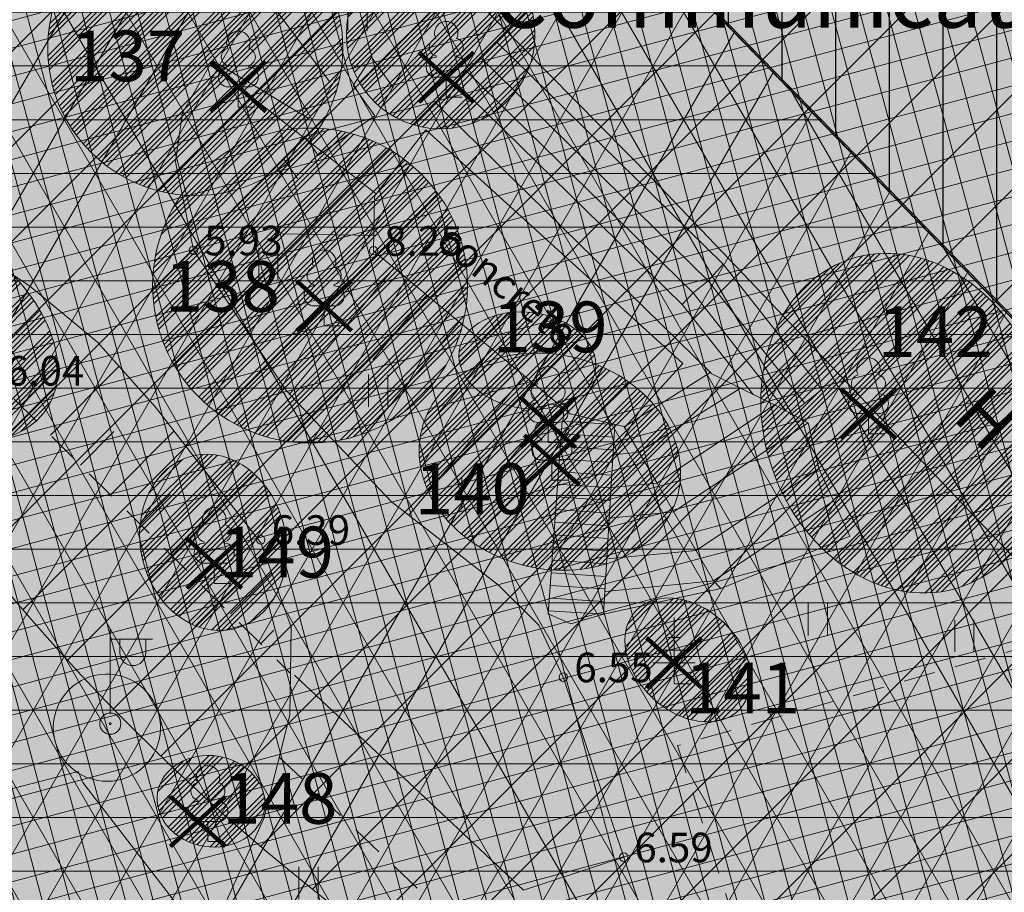
# Model space of a CAD drawing. Units: metres. Extents: x 686 to 542633, y 278 to 6591063.
# Drawn here: x 542061 to 542084, y 6590491 to 6590511 of the extents above; entities that cross this region are included whole.
import ezdxf
from ezdxf.enums import TextEntityAlignment as Align

# ---------------------------------------------------------------- set-up
doc = ezdxf.new("R2010")
doc.units = ezdxf.units.M
for name, pattern in [('13161GEO_must$0$aarekivi', [0.2, 0.1, 0.1]), ('13161GEO_must$0$ASFBET', [2.5, 1.5, -1]), ('13161GEO_must$0$hoonekp', [0.02, 0.01, 0.01]), ('13161GEO_must$0$nolvakriips', [0.2, 0.1, 0.1]), ('13161GEO_must$0$rajatisp', [0.02, 0.01, 0.01])]:
    doc.linetypes.add(name, pattern=pattern)
doc.layers.get('0').update_dxf_attribs({"lineweight": 9})
for name, color, linetype, lineweight in [('-GEODEESIA', 7, 'Continuous', 9), ('13161GEO_must$0$haljastus', 7, 'Continuous', 9), ('13161GEO_must$0$hoone', 7, 'Continuous', 9), ('13161GEO_must$0$korgus', 7, 'Continuous', 9), ('13161GEO_must$0$post', 7, 'Continuous', 9), ('13161GEO_must$0$puu', 7, 'Continuous', 9), ('13161GEO_must$0$rajatis', 7, 'Continuous', 9), ('13161GEO_must$0$reljeef', 7, 'Continuous', 9), ('13161GEO_must$0$tee', 7, 'Continuous', 9), ('DP_EH-plan_maapealne_hoonestusala_hatch', 169, 'Continuous', 18), ('DP_HO-galerii', 5, 'Continuous', 18), ('DP_HO-rekonstrueeritav', 145, 'Continuous', 30), ('DP_KV-mälestis', 245, 'Continuous', 20), ('DP_KV-veehaarde_san.vöönd', 150, 'Continuous', 20), ('DP_MUU-likvideeritav_objekt', 1, 'Continuous', 9), ('DP_TXT-ol_hooned', 7, 'Continuous', 9), ('MA_3.klass_LIKV', 62, 'Continuous', 9), ('MA_3.klass_serv', 3, 'Continuous', 9), ('MA_4.klass_LIKV', 50, 'Continuous', 9), ('MA_4.klass_serv', 42, 'Continuous', 9), ('MA_5.klass', 55, 'Continuous', 9), ('MA_5.klass_serv', 26, 'Continuous', 9), ('MA_tekst', 7, 'Continuous', 9)]:
    doc.layers.add(name, color=color, linetype=linetype, lineweight=lineweight)
for name, color, linetype, lineweight, true_color in [('DP_HO-olemasolev', 7, 'Continuous', 9, 0xccb399), ('DP_HO-olemasolev-LIKV', 7, 'Continuous', 9, 0xccb399), ('DP_T-kergliiklus_planeeritav', 7, 'Continuous', 9, 0xffffcc)]:
    doc.layers.add(name, color=color, linetype=linetype, lineweight=lineweight, true_color=true_color)
doc.styles.add('13161GEO_must$0$ITALIC', font='italic.shx')
doc.styles.add('13161GEO_must$0$romans', font='romans.shx')
doc.styles.add('Swis Lt BT', font='swissl.ttf')
doc.styles.add('SWIS-KN-bold', font='swiss.ttf')

# ---------------------------------------------------------------- blocks, each defined once
blk = doc.blocks.new('13161GEO_must$0$BEPOST')
at = {"color": 0, "linetype": 'Continuous'}
for radius in [0.5, 0.0467]:
    blk.add_circle((0, 0), radius, dxfattribs=at)
blk = doc.blocks.new('13161GEO_must$0$vapost')
for p, q in [((0, 0.5), (0, 4.5)), ((0, 4), (2, 4)), ((0.453, 3.358), (0.453, 4)), ((1.679, 3.358), (1.679, 4))]:
    blk.add_line(p, q)
blk.add_arc((1.066, 3.358), 0.613, 180, 0)
blk = doc.blocks.new('13161GEO_must$0$OKASP1')
at = {"color": 0, "linetype": 'Continuous'}
for p, q in [((0, 0), (0, 3.15)), ((0.3, 2.2), (-0.3, 2.2)), ((0.6, 1.6), (-0.6, 1.6)), ((1, 1), (-1, 1)), ((0.72, 0), (0, 0))]:
    blk.add_line(p, q, dxfattribs=at)
blk = doc.blocks.new('13161GEO_must$0$lehtp1')
at = {"linetype": 'Continuous'}
for p, q in [((-0.48, 1.96), (-0.48, 1.9)), ((0.48, 1.96), (0.48, 1.9)), ((0.48, 0.95), (-0.48, 0.95)), ((0, 0), (0, 0.95)), ((0.76, 0), (0, 0))]:
    blk.add_line(p, q, dxfattribs=at)
for centre, radius, start, end in [((0, 3.04), 0.554, 332.5799, 207.4201), ((-0.38, 2.375), 0.425, 105.2441, 257.079), ((0.38, 2.375), 0.425, 282.921, 74.7559), ((-0.475, 1.425), 0.475, 90, 270), ((0.475, 1.425), 0.475, 270, 90)]:
    blk.add_arc(centre, radius, start, end, dxfattribs=at)
blk = doc.blocks.new('13161GEO_must$0$hein')
at = {"linetype": 'Continuous'}
for p, q in [((-0.455, 0.761), (-0.455, -0.761)), ((0.455, 0.761), (0.455, -0.761))]:
    blk.add_line(p, q, dxfattribs=at)
blk = doc.blocks.new('13161GEO_must')
at = {"layer": '13161GEO_must$0$hoone', "linetype": '13161GEO_must$0$hoonekp', "ltscale": 0.5, "flags": 128}
blk.add_lwpolyline([(542043.39, 6590514.41), (542044.94, 6590522.99), (542044.77, 6590523.02), (542046.29, 6590531.49), (542048.12, 6590541.71), (542057.2, 6590532.33), (542064.21, 6590525.11), (542071.18, 6590517.92), (542097.63, 6590490.7), (542098.58, 6590489.75), (542109.59, 6590478.45), (542090.28, 6590475.75), (542090.26, 6590475.9), (542078.46, 6590474.17), (542068.55, 6590472.77), (542068.57, 6590472.63), (542068.03, 6590472.56), (542055.9, 6590470.85), (542053.92, 6590470.51), (542034.82, 6590467.68), (542041.78, 6590505.7), (542042.64, 6590510.32), (542044.01, 6590510.06), (542044.68, 6590513.63), (542043.29, 6590513.9)], close=True, dxfattribs=at)
for points in [[(542070.196, 6590518.935), (542068.43, 6590517.21), (542069.42, 6590516.21), (542068.41, 6590515.23), (542072.43, 6590511.12), (542076.12, 6590507.38), (542085.92, 6590497.11), (542092.94, 6590489.87), (542094.87, 6590487.94), (542097.63, 6590490.7)], [(542053.92, 6590470.51), (542055.31, 6590473.64), (542052.04, 6590485.57), (542053.28, 6590490.7), (542053.22, 6590490.95), (542062.52, 6590493.37), (542062.63, 6590493.11), (542065.96, 6590488.79), (542069.87, 6590489.8), (542071.83, 6590482.88), (542055.68, 6590478.68), (542056.93, 6590473.99), (542055.9, 6590470.85)]]:
    blk.add_lwpolyline(points, dxfattribs=at)
at = {"layer": '13161GEO_must$0$korgus', "linetype": 'Continuous', "ltscale": 0.5}
for centre in [(542065.25, 6590505.7), (542069.51, 6590505.69), (542066.84, 6590498.85), (542074, 6590495.6), (542075.43, 6590491.34)]:
    blk.add_circle(centre, 0.1, dxfattribs=at)
at = {"layer": '13161GEO_must$0$rajatis', "linetype": '13161GEO_must$0$rajatisp', "ltscale": 0.5}
for p, q in [((542071.46, 6590509.66), (542072.42, 6590510.63)), ((542072.42, 6590510.63), (542077.78, 6590505.37)), ((542072.047, 6590510.253), (542077.43, 6590504.98)), ((542071.724, 6590509.926), (542077.07, 6590504.69)), ((542071.46, 6590509.66), (542070.99, 6590509.18)), ((542071.46, 6590509.66), (542076.81, 6590504.42)), ((542070.99, 6590509.18), (542071.23, 6590508.94)), ((542071.23, 6590508.94), (542077.5, 6590502.79)), ((542077.43, 6590504.98), (542077.78, 6590505.37)), ((542077.78, 6590505.37), (542080.12, 6590502.41)), ((542077.07, 6590504.69), (542077.43, 6590504.98)), ((542077.43, 6590504.98), (542079.7, 6590502.1)), ((542076.81, 6590504.42), (542077.07, 6590504.69)), ((542077.07, 6590504.69), (542079.27, 6590501.89)), ((542076.81, 6590504.42), (542078.5, 6590502.28)), ((542077.47, 6590502.8), (542075.44, 6590501.52)), ((542078.19, 6590502.44), (542077.47, 6590502.8)), ((542078.19, 6590502.44), (542075.79, 6590500.92)), ((542079, 6590502.04), (542078.19, 6590502.44)), ((542080.12, 6590502.41), (542079.37, 6590501.81)), ((542079, 6590502.04), (542076.22, 6590500.19)), ((542079.79, 6590501.62), (542079, 6590502.04)), ((542073.64, 6590497.1), (542073.97, 6590501.66)), ((542075.22, 6590501.58), (542073.97, 6590501.66)), ((542079.79, 6590501.62), (542076.61, 6590499.51)), ((542080.05, 6590500.54), (542079.79, 6590501.62)), ((542075.202, 6590501.28), (542073.95, 6590501.36)), ((542074.95, 6590497.09), (542075.22, 6590501.58)), ((542075.44, 6590501.52), (542076.22, 6590500.19)), ((542075.184, 6590500.98), (542073.93, 6590501.06)), ((542075.79, 6590500.92), (542075.18, 6590500.86)), ((542075.166, 6590500.68), (542073.91, 6590500.76)), ((542075.148, 6590500.38), (542073.89, 6590500.46)), ((542080.05, 6590500.54), (542077.14, 6590498.6)), ((542080.78, 6590498.94), (542080.05, 6590500.54)), ((542076.22, 6590500.19), (542075.13, 6590500.09)), ((542076.22, 6590500.19), (542077.55, 6590497.88)), ((542075.13, 6590500.079), (542073.86, 6590500.17)), ((542075.112, 6590499.778), (542073.84, 6590499.87)), ((542080.4, 6590499.77), (542077.55, 6590497.88)), ((542075.094, 6590499.478), (542073.82, 6590499.57)), ((542076.61, 6590499.51), (542075.09, 6590499.36)), ((542075.076, 6590499.178), (542073.8, 6590499.27)), ((542075.058, 6590498.878), (542073.78, 6590498.97)), ((542077.73, 6590497.7), (542080.78, 6590498.94)), ((542075.039, 6590498.578), (542073.76, 6590498.67)), ((542077.14, 6590498.6), (542075.03, 6590498.4)), ((542075.021, 6590498.278), (542073.74, 6590498.37)), ((542075.003, 6590497.978), (542073.72, 6590498.07)), ((542077.55, 6590497.88), (542075, 6590497.63)), ((542077.73, 6590497.7), (542077.55, 6590497.88)), ((542074.986, 6590497.688), (542073.7, 6590497.77)), ((542077.73, 6590497.7), (542074.95, 6590497.09)), ((542074.968, 6590497.388), (542073.68, 6590497.47)), ((542074.95, 6590497.087), (542073.66, 6590497.17)), ((542073.64, 6590497.1), (542074.18, 6590496.86)), ((542074.18, 6590496.86), (542074.95, 6590497.09))]:
    blk.add_line(p, q, dxfattribs=at)
at = {"layer": '13161GEO_must$0$rajatis', "linetype": '13161GEO_must$0$rajatisp', "ltscale": 0.5, "flags": 128}
blk.add_lwpolyline([(542067.71, 6590507.4), (542067.39, 6590507.86), (542067.88, 6590508.4), (542068.2, 6590507.94), (542069.54, 6590508.88), (542069.03, 6590509.6), (542069.46, 6590510.27), (542069.97, 6590509.55)], dxfattribs=at)
at = {"layer": '13161GEO_must$0$reljeef', "linetype": '13161GEO_must$0$nolvakriips', "ltscale": 0.5}
for p, q in [((542069.574, 6590507.037), (542065.644, 6590510.092)), ((542069.516, 6590506.053), (542067.34, 6590506.086)), ((542070, 6590505.283), (542067.52, 6590502.295)), ((542070.77, 6590504.644), (542069.492, 6590503.105)), ((542071.539, 6590504.005), (542068.908, 6590500.835)), ((542072.309, 6590503.367), (542070.955, 6590501.736)), ((542061.157, 6590502.027), (542061.978, 6590502.854)), ((542061.867, 6590501.323), (542063.49, 6590502.957)), ((542073.078, 6590502.728), (542070.346, 6590499.436)), ((542073.848, 6590502.089), (542072.491, 6590500.455)), ((542062.577, 6590500.618), (542063.366, 6590501.413)), ((542063.286, 6590499.913), (542064.788, 6590501.426)), ((542063.996, 6590499.209), (542064.701, 6590499.919)), ((542064.706, 6590498.504), (542066.024, 6590499.832)), ((542065.415, 6590497.8), (542066.029, 6590498.418)), ((542066.125, 6590497.095), (542067.095, 6590498.072)), ((542066.835, 6590496.391), (542067.152, 6590496.711))]:
    blk.add_line(p, q, dxfattribs=at)
at = {"layer": '13161GEO_must$0$tee', "linetype": '13161GEO_must$0$aarekivi', "ltscale": 0.5, "flags": 128}
for points in [[(542068.606, 6590512.637), (542067.2, 6590511.39), (542068.46, 6590509.7)], [(542067.99, 6590508.81), (542065.7, 6590510.19), (542064.99, 6590508.95), (542064.82, 6590507.79), (542065.25, 6590505.7), (542067.44, 6590502.38), (542069.93, 6590499.76), (542072.47, 6590497.78), (542073.42, 6590496.83), (542074, 6590495.6), (542075.43, 6590491.34)], [(542067.544, 6590495.686), (542067.56, 6590496.78), (542066.84, 6590498.78), (542064.35, 6590501.99), (542062.98, 6590503.53), (542061.37, 6590504.86), (542058.88, 6590506.5), (542056.22, 6590507.72)], [(542065.571, 6590489.295), (542066.91, 6590492.26), (542067.53, 6590494.7), (542067.544, 6590495.686)], [(542075.43, 6590491.34), (542073.06, 6590490.56), (542067.64, 6590495.65)], [(542080.809, 6590474.514), (542080.37, 6590476.25), (542075.43, 6590491.34)]]:
    blk.add_lwpolyline(points, dxfattribs=at)
blk.add_lwpolyline([(542076.83, 6590503.02), (542075.46, 6590501.52), (542074.16, 6590501.83), (542069.51, 6590505.69), (542069.53, 6590506.98), (542070.75, 6590508.55)], close=True, dxfattribs=at)
at = {"layer": '13161GEO_must$0$tee', "linetype": '13161GEO_must$0$ASFBET', "ltscale": 0.5, "flags": 128}
for points in [[(542055.15, 6590504.12), (542055.83, 6590503.86), (542060.56, 6590502.62), (542067.544, 6590495.686)], [(542067.278, 6590493.709), (542071.21, 6590489.97), (542070.95, 6590490.04), (542069.94, 6590489.75)]]:
    blk.add_lwpolyline(points, dxfattribs=at)
blk.add_lwpolyline([(542085.19, 6590496.39), (542076.7, 6590493.98), (542082.32, 6590476.68), (542090.94, 6590479.64), (542088.1, 6590487.93)], close=True, dxfattribs=at)
at = {"layer": '13161GEO_must$0$tee', "linetype": '13161GEO_must$0$aarekivi', "ltscale": 0.5, "flags": 128}
blk.add_lwpolyline([(542062.27, 6590493.542), (542062.419, 6590493.405, 25.040994)], format="xyb", close=True, dxfattribs=at)
at = {"layer": '13161GEO_must$0$haljastus', "linetype": 'Continuous', "ltscale": 0.5, "xscale": 0.5, "yscale": 0.5, "zscale": 0.5}
for p in [(542069.13, 6590511.27), (542067.02, 6590505.38), (542069.62, 6590502.38), (542071.83, 6590499.97), (542080.02, 6590496.97), (542083.49, 6590496.58), (542067.97, 6590490.73)]:
    blk.add_blockref('13161GEO_must$0$hein', p, dxfattribs=at)
at = {"layer": '13161GEO_must$0$post', "linetype": 'Continuous', "ltscale": 0.5, "xscale": 0.5, "yscale": 0.5, "zscale": 0.5}
for name in ['13161GEO_must$0$vapost', '13161GEO_must$0$BEPOST']:
    blk.add_blockref(name, (542063.28, 6590494.5), dxfattribs=at)
at = {"layer": '13161GEO_must$0$puu', "linetype": 'Continuous', "ltscale": 0.5, "xscale": 0.5, "yscale": 0.5, "zscale": 0.5}
for name, p in [('13161GEO_must$0$lehtp1', (542071.23, 6590509.32)), ('13161GEO_must$0$lehtp1', (542066.31, 6590509.09)), ('13161GEO_must$0$lehtp1', (542068.34, 6590503.91)), ('13161GEO_must$0$lehtp1', (542081.22, 6590501.36)), ('13161GEO_must$0$lehtp1', (542073.64, 6590501.15)), ('13161GEO_must$0$lehtp1', (542073.73, 6590500.26)), ('13161GEO_must$0$lehtp1', (542065.74, 6590497.82)), ('13161GEO_must$0$OKASP1', (542076.62, 6590495.44)), ('13161GEO_must$0$lehtp1', (542065.59, 6590491.71))]:
    blk.add_blockref(name, p, dxfattribs=at)
at = {"layer": '13161GEO_must$0$hoone', "linetype": 'Continuous', "ltscale": 0.5, "style": '13161GEO_must$0$romans'}
blk.add_text('H', height=1.2, rotation=314.6257, dxfattribs=at).set_placement((542084.022, 6590501.725), align=Align.MIDDLE_CENTER)
at = {"layer": '13161GEO_must$0$korgus', "linetype": 'Continuous', "ltscale": 0.5, "style": '13161GEO_must$0$ITALIC'}
for s, p in [('5.93', (542065.5, 6590505.58)), ('8.25', (542069.76, 6590505.57)), ('6.04', (542060.81, 6590502.5)), ('6.39', (542067.1, 6590498.73)), ('6.55', (542074.26, 6590495.48)), ('6.59', (542075.68, 6590491.22))]:
    blk.add_text(s, height=0.7, dxfattribs=at).set_placement(p)
at = {"layer": '13161GEO_must$0$tee', "linetype": 'Continuous', "ltscale": 0.5, "style": '13161GEO_must$0$romans'}
blk.add_text('concrete', height=0.7, rotation=320.2145, dxfattribs=at).set_placement((542072.684, 6590504.872), align=Align.MIDDLE_CENTER)
blk = doc.blocks.new('likv_rist')
at = {"layer": 'DP_MUU-likvideeritav_objekt', "linetype": 'Continuous', "const_width": 0.1, "flags": 128}
for points in [[(-0.651, 0.591), (0.651, -0.591)], [(0.651, 0.591), (-0.651, -0.591)]]:
    blk.add_lwpolyline(points, dxfattribs=at)

msp = doc.modelspace()

# ---------------------------------------------------------------- hatches: boundary and pattern name
at = {"layer": 'DP_EH-plan_maapealne_hoonestusala_hatch'}
h = msp.add_hatch(dxfattribs=at)
h.set_pattern_fill('ANSI37', color=256, scale=0.2, angle=60)
h.paths.add_polyline_path([(542035.968, 6590606.645), (542075.101, 6590590.839), (542121.806, 6590552.104), (542160.17, 6590502.88), (542182.384, 6590443.267), (542185.216, 6590433.592), (542185.312, 6590433.086), (542162.807, 6590426.286), (542151.183, 6590441.592), (542145.753, 6590471.965), (542020.675, 6590454.218), (542043.054, 6590578.131), (542011.721, 6590584.667), (542001.579, 6590594.521), (542008.401, 6590610.394)])
at = {"layer": 'DP_HO-galerii', "ltscale": 0.5}
h = msp.add_hatch(dxfattribs=at)
h.set_pattern_fill('NET3', color=256, scale=0.4)
h.paths.add_polyline_path([(542036.823, 6590478.622), (542048.12, 6590541.71), (542109.59, 6590478.45), (542090.28, 6590475.75), (542090.26, 6590475.9), (542068.55, 6590472.77), (542068.568, 6590472.63), (542045.94, 6590469.33), (542044.94, 6590472.82), (542040.42, 6590477.34)])
at = {"layer": 'DP_HO-olemasolev', "ltscale": 0.5}
h = msp.add_hatch(color=256, dxfattribs=at)
h.dxf.hatch_style = 1
h.paths.add_polyline_path([(542040.15, 6590559.24), (542046.01, 6590555.19), (542055.08, 6590549.26), (542060.05, 6590544.15), (542068.13, 6590535.83), (542078.1, 6590525.56), (542087.21, 6590516.13), (542098.44, 6590504.62), (542109.55, 6590493.17), (542115.65, 6590486.82), (542116.96, 6590485.54), (542122.65, 6590476.26), (542126.37, 6590469.72), (542120.3, 6590468.82), (542105.69, 6590466.76), (542092.1, 6590464.78), (542021.29, 6590454.81), (542023.55, 6590467.46), (542025.98, 6590480.85), (542028.97, 6590497.68), (542031.68, 6590512.64), (542032.184, 6590515.448), (542034.91, 6590530.5), (542037.44, 6590544.83), (542037.6, 6590545.7), (542038.089, 6590548.296)])
h.paths.add_polyline_path([(542048.12, 6590541.71), (542057.2, 6590532.33), (542064.21, 6590525.11), (542097.63, 6590490.7), (542109.59, 6590478.45), (542090.28, 6590475.75), (542090.26, 6590475.9), (542080.809, 6590474.514), (542077.408, 6590474.021), (542068.55, 6590472.77), (542068.57, 6590472.63), (542055.9, 6590470.85), (542053.92, 6590470.51), (542048.11, 6590469.65), (542045.94, 6590469.33), (542034.82, 6590467.68), (542036.8, 6590478.63), (542037.18, 6590480.56), (542041.78, 6590505.7), (542042.64, 6590510.32), (542042.72, 6590510.53), (542043.21, 6590513.5), (542043.39, 6590514.41), (542044.94, 6590522.99), (542044.77, 6590523.02)], flags=16)
at = {"layer": 'DP_HO-olemasolev-LIKV', "ltscale": 0.5}
h = msp.add_hatch(color=256, dxfattribs=at)
h.dxf.hatch_style = 1
h.paths.add_polyline_path([(542068.41, 6590515.23), (542069.42, 6590516.21), (542068.43, 6590517.21), (542070.196, 6590518.935), (542071.18, 6590517.92), (542097.63, 6590490.7), (542094.87, 6590487.94), (542092.94, 6590489.87), (542085.92, 6590497.11), (542076.12, 6590507.38), (542072.43, 6590511.12)])
h = msp.add_hatch(color=256, dxfattribs=at)
h.dxf.hatch_style = 1
h.paths.add_polyline_path([(542052.04, 6590485.57), (542053.28, 6590490.7), (542053.22, 6590490.95), (542062.52, 6590493.37), (542062.63, 6590493.11), (542065.96, 6590488.79), (542069.87, 6590489.8), (542071.83, 6590482.88), (542055.68, 6590478.68), (542056.93, 6590473.99), (542055.9, 6590470.85), (542053.92, 6590470.51), (542055.31, 6590473.64)])
at = {"layer": 'DP_HO-rekonstrueeritav', "ltscale": 0.5}
h = msp.add_hatch(dxfattribs=at)
h.set_pattern_fill('ANSI31', scale=0.4, angle=45)
h.paths.add_polyline_path([(542040.15, 6590559.24), (542046.01, 6590555.19), (542055.08, 6590549.26), (542060.05, 6590544.15), (542068.13, 6590535.83), (542078.1, 6590525.56), (542087.21, 6590516.13), (542098.44, 6590504.62), (542109.55, 6590493.17), (542115.65, 6590486.82), (542116.96, 6590485.54), (542122.65, 6590476.26), (542126.37, 6590469.72), (542120.3, 6590468.82), (542105.69, 6590466.76), (542092.1, 6590464.78), (542021.29, 6590454.81), (542023.55, 6590467.46), (542025.98, 6590480.85), (542028.97, 6590497.68), (542031.68, 6590512.64), (542032.184, 6590515.448), (542034.91, 6590530.5), (542037.44, 6590544.83), (542037.6, 6590545.7), (542038.089, 6590548.296)])
h.paths.add_polyline_path([(542048.12, 6590541.71), (542057.2, 6590532.33), (542064.21, 6590525.11), (542097.63, 6590490.7), (542109.59, 6590478.45), (542090.28, 6590475.75), (542090.26, 6590475.9), (542080.809, 6590474.514), (542077.408, 6590474.021), (542068.55, 6590472.77), (542068.57, 6590472.63), (542055.9, 6590470.85), (542053.92, 6590470.51), (542048.11, 6590469.65), (542045.94, 6590469.33), (542034.82, 6590467.68), (542036.8, 6590478.63), (542037.18, 6590480.56), (542041.78, 6590505.7), (542042.64, 6590510.32), (542042.72, 6590510.53), (542043.21, 6590513.5), (542043.39, 6590514.41), (542044.94, 6590522.99), (542044.77, 6590523.02)], flags=16)
at = {"layer": 'DP_KV-mälestis'}
h = msp.add_hatch(dxfattribs=at)
h.set_pattern_fill('DOTS', color=256, scale=0.5, angle=30)
h.paths.add_polyline_path([(541920.15, 6590449.359), (541965.07, 6590540.229), (541972.47, 6590538.379), (541987.87, 6590640.279), (542051.57, 6590629.979), (542102.62, 6590593.679), (542121.02, 6590577.779), (542159.22, 6590537.629), (542173.32, 6590509.829), (542169.62, 6590508.579), (542199.52, 6590438.829), (542203.17, 6590428.079), (542190.849, 6590423.938), (542204.8, 6590390.549), (542158.34, 6590364.559), (542112.99, 6590383.129), (542091.21, 6590389.289), (542077.05, 6590394.279), (541980.58, 6590427.439)])
at = {"layer": 'DP_KV-veehaarde_san.vöönd'}
h = msp.add_hatch(dxfattribs=at)
h.set_pattern_fill('ANSI31', color=256, scale=0.5)
edge = h.paths.add_edge_path()
edge.add_arc((542099.198, 6590529.709), 50, 0, 360)
at = {"layer": 'DP_T-kergliiklus_planeeritav', "ltscale": 0.5}
h = msp.add_hatch(color=256, dxfattribs=at)
h.dxf.hatch_style = 1
h.paths.add_polyline_path([(542048.12, 6590541.71), (542109.59, 6590478.45), (542090.28, 6590475.75), (542090.258, 6590475.9), (542068.55, 6590472.77), (542068.57, 6590472.63), (542055.9, 6590470.85), (542045.941, 6590469.328), (542044.94, 6590472.82), (542040.42, 6590477.34), (542036.823, 6590478.622), (542041.78, 6590505.7), (542042.64, 6590510.32), (542042.72, 6590510.53), (542043.21, 6590513.5), (542044.94, 6590522.99), (542044.77, 6590523.02)])
at = {"layer": 'MA_3.klass_LIKV'}
h = msp.add_hatch(dxfattribs=at)
h.set_pattern_fill('ANSI34', color=256, scale=0.027)
edge = h.paths.add_edge_path()
edge.add_arc((542068.008, 6590504.866), 3.725, 0, 360)
h = msp.add_hatch(dxfattribs=at)
h.set_pattern_fill('ANSI34', color=256, scale=0.027)
edge = h.paths.add_edge_path()
edge.add_ellipse((542058.728, 6590503.956), major_axis=(3.05, -2), ratio=0.643318, start_angle=0, end_angle=360, ccw=False)
at = {"layer": 'MA_4.klass_LIKV'}
h = msp.add_hatch(dxfattribs=at)
h.set_pattern_fill('ANSI34', color=256, scale=0.027)
edge = h.paths.add_edge_path()
edge.add_arc((542065.291, 6590510.489), 3.492, 0, 360)
h = msp.add_hatch(dxfattribs=at)
h.set_pattern_fill('ANSI34', color=256, scale=0.027)
edge = h.paths.add_edge_path()
edge.add_arc((542071.097, 6590510.804), 2.231, 0, 360)
h = msp.add_hatch(dxfattribs=at)
h.set_pattern_fill('ANSI34', color=256, scale=0.027)
edge = h.paths.add_edge_path()
edge.add_ellipse((542073.15, 6590503.094), major_axis=(1.613, -0.22), ratio=0.699682, start_angle=0, end_angle=360, ccw=False)
h = msp.add_hatch(dxfattribs=at)
h.set_pattern_fill('ANSI34', color=256, scale=0.027)
edge = h.paths.add_edge_path()
edge.add_ellipse((542073.682, 6590500.699), major_axis=(3.032, -0.759), ratio=0.809836, start_angle=0, end_angle=360, ccw=False)
at = {"layer": 'MA_5.klass'}
h = msp.add_hatch(dxfattribs=at)
h.set_pattern_fill('ANSI34', color=256, scale=0.027)
edge = h.paths.add_edge_path()
edge.add_ellipse((542082.088, 6590501.61), major_axis=(1.344, -3.866), ratio=0.812079, start_angle=0, end_angle=360)
h = msp.add_hatch(dxfattribs=at)
h.set_pattern_fill('ANSI34', color=256, scale=0.027)
edge = h.paths.add_edge_path()
edge.add_ellipse((542065.715, 6590498.788), major_axis=(0.472, -2.049), ratio=0.81812, start_angle=0, end_angle=360, ccw=False)
h = msp.add_hatch(dxfattribs=at)
h.set_pattern_fill('ANSI34', color=256, scale=0.027)
edge = h.paths.add_edge_path()
edge.add_ellipse((542076.946, 6590496.008), major_axis=(-1.23, 1.163), ratio=0.725712, start_angle=0, end_angle=360)
h = msp.add_hatch(dxfattribs=at)
h.set_pattern_fill('ANSI34', color=256, scale=0.027)
edge = h.paths.add_edge_path()
edge.add_ellipse((542065.665, 6590492.664), major_axis=(-1.265, 0.2), ratio=0.8411, start_angle=0, end_angle=360)

# ---------------------------------------------------------------- linework, layer by layer
at = {"layer": 'DP_HO-galerii', "ltscale": 0.5, "flags": 128}
msp.add_lwpolyline([(542036.823, 6590478.622), (542048.12, 6590541.71), (542109.59, 6590478.45), (542090.28, 6590475.75), (542090.26, 6590475.9), (542068.55, 6590472.77), (542068.568, 6590472.63), (542045.94, 6590469.33), (542044.94, 6590472.82), (542040.42, 6590477.34)], close=True, dxfattribs=at)
at = {"layer": 'DP_HO-olemasolev', "ltscale": 0.5, "flags": 128}
msp.add_lwpolyline([(542090.26, 6590475.9), (542080.809, 6590474.514), (542077.408, 6590474.021), (542068.55, 6590472.77), (542068.57, 6590472.63), (542055.9, 6590470.85), (542053.92, 6590470.51), (542048.11, 6590469.65), (542045.94, 6590469.33), (542034.82, 6590467.68), (542036.8, 6590478.63), (542037.18, 6590480.56), (542041.78, 6590505.7), (542042.64, 6590510.32), (542042.72, 6590510.53), (542043.21, 6590513.5), (542043.39, 6590514.41), (542044.94, 6590522.99), (542044.77, 6590523.02), (542048.12, 6590541.71), (542057.2, 6590532.33), (542064.21, 6590525.11), (542097.63, 6590490.7)], dxfattribs=at)
at = {"layer": 'DP_HO-olemasolev-LIKV', "ltscale": 0.5, "flags": 128}
for points in [[(542068.41, 6590515.23), (542069.42, 6590516.21), (542068.43, 6590517.21), (542070.196, 6590518.935), (542071.18, 6590517.92), (542097.63, 6590490.7), (542094.87, 6590487.94), (542092.94, 6590489.87), (542085.92, 6590497.11), (542076.12, 6590507.38), (542072.43, 6590511.12)], [(542052.04, 6590485.57), (542053.28, 6590490.7), (542053.22, 6590490.95), (542062.52, 6590493.37), (542062.63, 6590493.11), (542065.96, 6590488.79), (542069.87, 6590489.8), (542071.83, 6590482.88), (542055.68, 6590478.68), (542056.93, 6590473.99), (542055.9, 6590470.85), (542053.92, 6590470.51), (542055.31, 6590473.64)]]:
    msp.add_lwpolyline(points, close=True, dxfattribs=at)
at = {"layer": 'DP_KV-veehaarde_san.vöönd', "ltscale": 0.25}
msp.add_circle((542099.198, 6590529.709), 50, dxfattribs=at)
at = {"layer": 'DP_T-kergliiklus_planeeritav', "ltscale": 0.5, "flags": 128}
msp.add_lwpolyline([(542048.12, 6590541.71), (542109.59, 6590478.45), (542090.28, 6590475.75), (542090.258, 6590475.9), (542068.55, 6590472.77), (542068.57, 6590472.63), (542055.9, 6590470.85), (542045.941, 6590469.328), (542044.94, 6590472.82), (542040.42, 6590477.34), (542036.823, 6590478.622), (542041.78, 6590505.7), (542042.64, 6590510.32), (542042.72, 6590510.53), (542043.21, 6590513.5), (542044.94, 6590522.99), (542044.77, 6590523.02)], close=True, dxfattribs=at)
at = {"layer": 'MA_3.klass_serv', "ltscale": 0.5}
msp.add_circle((542068.008, 6590504.866), 3.725, dxfattribs=at)
at = {"layer": 'MA_3.klass_serv', "ltscale": 0.5, "extrusion": (0, 0, -1)}
msp.add_ellipse((542058.728, 6590503.956), major_axis=(3.05, -2), ratio=0.643318, dxfattribs=at)
at = {"layer": 'MA_4.klass_serv', "ltscale": 0.5}
for centre, radius in [((542065.291, 6590510.489), 3.492), ((542071.097, 6590510.804), 2.231)]:
    msp.add_circle(centre, radius, dxfattribs=at)
at = {"layer": 'MA_4.klass_serv', "ltscale": 0.5, "extrusion": (0, 0, -1)}
for centre, major_axis, ratio in [((542073.15, 6590503.094), (1.613, -0.22), 0.699682), ((542073.682, 6590500.699), (3.032, -0.759), 0.809836)]:
    msp.add_ellipse(centre, major_axis=major_axis, ratio=ratio, dxfattribs=at)
at = {"layer": 'MA_5.klass_serv', "ltscale": 0.5}
for centre, major_axis, ratio in [((542082.088, 6590501.61), (1.344, -3.866), 0.812079), ((542076.946, 6590496.008), (-1.23, 1.163), 0.725712), ((542065.665, 6590492.664), (-1.265, 0.2), 0.8411)]:
    msp.add_ellipse(centre, major_axis=major_axis, ratio=ratio, dxfattribs=at)
at = {"layer": 'MA_5.klass_serv', "ltscale": 0.5, "extrusion": (0, 0, -1)}
msp.add_ellipse((542065.715, 6590498.788), major_axis=(0.472, -2.049), ratio=0.81812, dxfattribs=at)

# ---------------------------------------------------------------- block references
at = {"layer": '-GEODEESIA', "ltscale": 0.5}
msp.add_blockref('13161GEO_must', (0, 0), dxfattribs=at)
at = {"layer": 'DP_MUU-likvideeritav_objekt', "ltscale": 0.5}
for p in [(542066.31, 6590509.574), (542071.23, 6590509.795), (542068.34, 6590504.385), (542081.22, 6590501.835), (542073.64, 6590501.625), (542073.73, 6590500.735), (542065.74, 6590498.295), (542076.62, 6590495.94), (542065.352, 6590492.185)]:
    msp.add_blockref('likv_rist', p, dxfattribs=at)

# ---------------------------------------------------------------- texts
at = {"layer": 'DP_TXT-ol_hooned', "ltscale": 0.5, "style": 'SWIS-KN-bold'}
msp.add_text('Communication building', height=1.5, dxfattribs=at).set_placement((542084.198, 6590511.717), align=Align.MIDDLE_CENTER)
at = {"layer": 'MA_tekst', "style": 'Swis Lt BT'}
for s, p in [('137', (542062.328, 6590509.699)), ('138', (542064.57, 6590504.246)), ('139', (542072.323, 6590503.288)), ('142', (542081.434, 6590503.172)), ('140', (542070.484, 6590499.456)), ('149', (542065.849, 6590497.961)), ('141', (542076.878, 6590494.745)), ('148', (542065.929, 6590492.132))]:
    msp.add_text(s, height=1.2, dxfattribs=at).set_placement(p)

doc.saveas('drawing.dxf')
